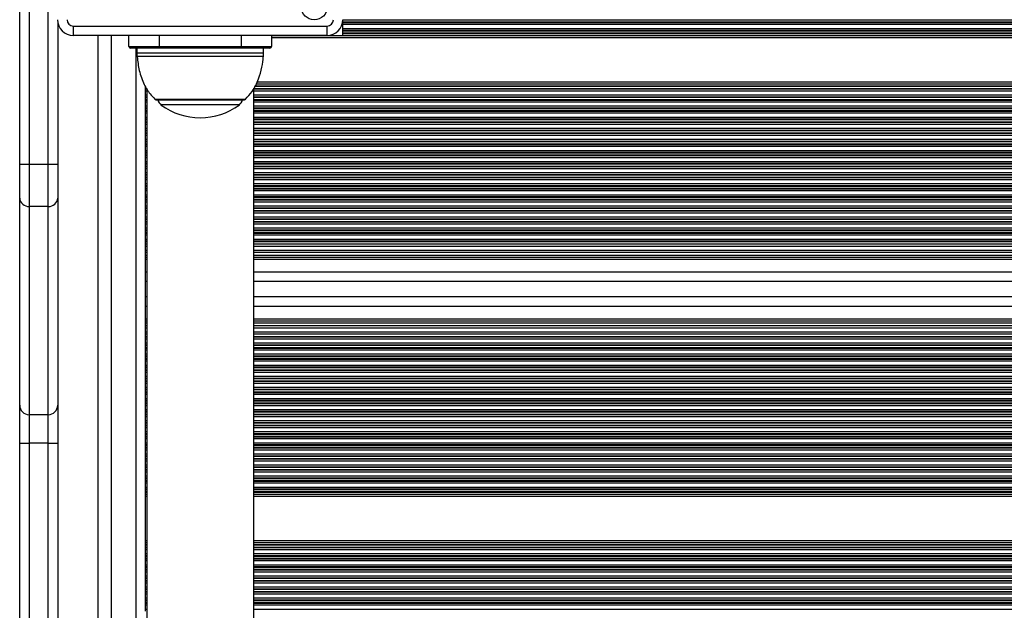
# Model space of a CAD drawing. Units: millimetres. Extents: x 695 to 7915, y 490 to 14190.
# Drawn here: x 3026 to 3337, y 6965 to 7152 of the extents above; entities that cross this region are included whole.
import ezdxf

# ---------------------------------------------------------------- set-up
doc = ezdxf.new("R2010")
doc.units = ezdxf.units.MM
doc.header["$LTSCALE"] = 100

msp = doc.modelspace()

# ---------------------------------------------------------------- linework, layer by layer
at = {"color": 7, "linetype": 'Continuous', "lineweight": 25}
for p, q in [((3025.84, 7106.03), (3025.84, 7217.95)), ((3028.84, 7217.95), (3028.84, 7106.03)), ((3034.84, 7106.03), (3034.84, 7217.95)), ((3037.84, 7150.94), (3037.84, 7106.03)), ((3867.34, 7150.86), (3127.84, 7150.86)), ((3867.34, 7150.69), (3127.84, 7150.69)), ((3127.84, 7150.1), (3127.84, 7150.69)), ((3042.79, 7149.65), (3122.89, 7149.65)), ((3042.79, 7146.65), (3042.79, 7149.65)), ((3122.89, 7146.65), (3122.89, 7149.65)), ((3867.34, 7150.1), (3127.84, 7150.1)), ((3127.84, 7148.81), (3127.84, 7150.1)), ((3867.34, 7148.81), (3127.84, 7148.81)), ((3127.84, 7148.21), (3127.84, 7148.81)), ((3867.34, 7148.21), (3127.84, 7148.21)), ((3127.84, 7148.05), (3127.84, 7148.21)), ((3867.34, 7148.05), (3127.84, 7148.05)), ((3127.84, 7147.36), (3127.84, 7148.05)), ((3867.34, 7147.36), (3127.84, 7147.36)), ((3127.84, 7147.19), (3127.84, 7147.36)), ((3867.34, 7147.19), (3127.84, 7147.19)), ((3127.84, 7146.7), (3127.84, 7147.19)), ((3122.89, 7146.65), (3042.79, 7146.65)), ((3054.84, 6407.25), (3054.84, 7146.65)), ((3060.34, 7143.2), (3060.34, 7146.65)), ((3105.34, 7146.65), (3105.34, 7143.2)), ((3123.6, 7146.7), (3127.84, 7146.7)), ((3060.34, 7143.2), (3069.84, 7143.2)), ((3069.84, 7142.7), (3060.84, 7142.7)), ((3062.84, 7142.7), (3062.84, 7141.23)), ((3069.84, 7143.2), (3069.84, 7142.7)), ((3069.84, 7143.2), (3095.84, 7143.2)), ((3095.84, 7142.7), (3069.84, 7142.7)), ((3095.84, 7143.2), (3095.84, 7142.7)), ((3095.84, 7143.2), (3105.34, 7143.2)), ((3104.84, 7142.7), (3095.84, 7142.7)), ((3102.84, 7141.23), (3102.84, 7142.7)), ((3065.59, 7130.54), (3065.59, 7130.7)), ((3065.59, 7129.85), (3065.59, 7130.54)), ((3065.59, 7129.69), (3065.59, 7129.85)), ((3065.59, 7129.09), (3065.59, 7129.69)), ((3065.59, 7127.8), (3065.59, 7129.09)), ((3065.94, 7129.96), (3065.94, 6423.4)), ((3099.74, 6423.44), (3099.74, 7130)), ((3065.59, 7127.2), (3065.59, 7127.8)), ((3065.59, 7127.04), (3065.59, 7127.2)), ((3065.59, 7126.35), (3065.59, 7127.04)), ((3065.59, 7126.19), (3065.59, 7126.35)), ((3065.59, 7125.59), (3065.59, 7126.19)), ((3065.59, 7124.3), (3065.59, 7125.59)), ((3068.84, 7126.37), (3096.84, 7126.37)), ((3065.59, 7123.7), (3065.59, 7124.3)), ((3065.59, 7123.54), (3065.59, 7123.7)), ((3065.59, 7122.85), (3065.59, 7123.54)), ((3065.59, 7122.69), (3065.59, 7122.85)), ((3065.59, 7122.09), (3065.59, 7122.69)), ((3065.59, 7120.8), (3065.59, 7122.09)), ((3065.59, 7120.2), (3065.59, 7120.8)), ((3065.59, 7120.04), (3065.59, 7120.2)), ((3065.59, 7119.35), (3065.59, 7120.04)), ((3065.59, 7119.19), (3065.59, 7119.35)), ((3065.59, 7118.59), (3065.59, 7119.19)), ((3065.59, 7117.3), (3065.59, 7118.59)), ((3065.59, 7116.7), (3065.59, 7117.3)), ((3065.59, 7116.54), (3065.59, 7116.7)), ((3065.59, 7115.85), (3065.59, 7116.54)), ((3065.59, 7115.69), (3065.59, 7115.85)), ((3065.59, 7115.09), (3065.59, 7115.69)), ((3065.59, 7113.8), (3065.59, 7115.09)), ((3065.59, 7113.2), (3065.59, 7113.8)), ((3065.59, 7113.04), (3065.59, 7113.2)), ((3065.59, 7112.35), (3065.59, 7113.04)), ((3065.59, 7112.19), (3065.59, 7112.35)), ((3065.59, 7111.59), (3065.59, 7112.19)), ((3065.59, 7110.3), (3065.59, 7111.59)), ((3065.59, 7109.7), (3065.59, 7110.3)), ((3065.59, 7109.54), (3065.59, 7109.7)), ((3065.59, 7108.85), (3065.59, 7109.54)), ((3065.59, 7108.69), (3065.59, 7108.85)), ((3065.59, 7108.09), (3065.59, 7108.69)), ((3065.59, 7106.8), (3065.59, 7108.09)), ((3065.59, 7106.2), (3065.59, 7106.8)), ((3025.84, 7106.03), (3028.84, 7106.03)), ((3025.84, 7095.35), (3025.84, 7106.03)), ((3028.84, 7106.03), (3034.84, 7106.03)), ((3028.84, 7106.03), (3028.84, 7092.68)), ((3034.84, 7106.03), (3037.84, 7106.03)), ((3034.84, 7092.68), (3034.84, 7106.03)), ((3037.84, 7106.03), (3037.84, 7095.35)), ((3065.59, 7106.04), (3065.59, 7106.2)), ((3065.59, 7105.35), (3065.59, 7106.04)), ((3065.59, 7105.19), (3065.59, 7105.35)), ((3065.59, 7104.59), (3065.59, 7105.19)), ((3065.59, 7103.3), (3065.59, 7104.59)), ((3065.59, 7102.7), (3065.59, 7103.3)), ((3065.59, 7102.54), (3065.59, 7102.7)), ((3065.59, 7101.85), (3065.59, 7102.54)), ((3065.59, 7101.69), (3065.59, 7101.85)), ((3065.59, 7101.09), (3065.59, 7101.69)), ((3065.59, 7099.8), (3065.59, 7101.09)), ((3065.59, 7099.2), (3065.59, 7099.8)), ((3065.59, 7099.04), (3065.59, 7099.2)), ((3065.59, 7098.35), (3065.59, 7099.04)), ((3065.59, 7098.19), (3065.59, 7098.35)), ((3065.59, 7097.59), (3065.59, 7098.19)), ((3065.59, 7096.3), (3065.59, 7097.59)), ((3025.84, 7029.95), (3025.84, 7095.35)), ((3037.84, 7095.35), (3037.84, 7029.95)), ((3065.59, 7095.7), (3065.59, 7096.3)), ((3065.59, 7095.54), (3065.59, 7095.7)), ((3065.59, 7094.85), (3065.59, 7095.54)), ((3065.59, 7094.69), (3065.59, 7094.85)), ((3065.59, 7094.09), (3065.59, 7094.69)), ((3034.84, 7092.68), (3028.84, 7092.68)), ((3028.84, 7092.68), (3028.84, 7026.95)), ((3034.84, 7026.95), (3034.84, 7092.68)), ((3065.59, 7092.8), (3065.59, 7094.09)), ((3065.59, 7092.2), (3065.59, 7092.8)), ((3065.59, 7092.04), (3065.59, 7092.2)), ((3065.59, 7091.35), (3065.59, 7092.04)), ((3065.59, 7091.19), (3065.59, 7091.35)), ((3065.59, 7090.59), (3065.59, 7091.19)), ((3065.59, 7089.3), (3065.59, 7090.59)), ((3065.59, 7088.7), (3065.59, 7089.3)), ((3065.59, 7088.54), (3065.59, 7088.7)), ((3065.59, 7087.85), (3065.59, 7088.54)), ((3065.59, 7087.69), (3065.59, 7087.85)), ((3065.59, 7087.09), (3065.59, 7087.69)), ((3065.59, 7085.8), (3065.59, 7087.09)), ((3065.59, 7085.2), (3065.59, 7085.8)), ((3065.59, 7085.04), (3065.59, 7085.2)), ((3065.59, 7084.35), (3065.59, 7085.04)), ((3065.59, 7084.19), (3065.59, 7084.35)), ((3065.59, 7083.59), (3065.59, 7084.19)), ((3065.59, 7082.3), (3065.59, 7083.59)), ((3065.59, 7081.7), (3065.59, 7082.3)), ((3065.59, 7081.54), (3065.59, 7081.7)), ((3065.59, 7080.76), (3065.59, 7081.54)), ((3065.94, 7080.76), (3065.59, 7080.76)), ((3065.59, 7080.09), (3065.59, 7080.76)), ((3065.59, 7078.8), (3065.59, 7080.09)), ((3065.59, 7078.13), (3065.59, 7078.8)), ((3929.59, 7080.76), (3099.74, 7080.76)), ((3065.94, 7078.13), (3065.59, 7078.13)), ((3065.59, 7077.26), (3065.59, 7078.13)), ((3065.94, 7077.26), (3065.59, 7077.26)), ((3065.59, 7076.59), (3065.59, 7077.26)), ((3065.59, 7075.95), (3065.59, 7076.59)), ((3065.59, 7071.95), (3065.59, 7075.95)), ((3929.59, 7078.13), (3099.74, 7078.13)), ((3929.59, 7077.26), (3099.74, 7077.26)), ((3065.59, 7069.35), (3065.59, 7071.95)), ((3065.59, 7063.75), (3065.59, 7069.35)), ((3065.94, 7068.95), (3065.59, 7068.95)), ((3929.59, 7068.95), (3099.74, 7068.95)), ((3065.94, 7064.15), (3065.59, 7064.15)), ((3065.59, 7061.15), (3065.59, 7063.75)), ((3929.59, 7064.15), (3099.74, 7064.15)), ((3065.59, 7057.15), (3065.59, 7061.15)), ((3065.59, 7056.5), (3065.59, 7057.15)), ((3065.59, 7055.84), (3065.59, 7056.5)), ((3065.94, 7055.84), (3065.59, 7055.84)), ((3065.59, 7054.96), (3065.59, 7055.84)), ((3065.94, 7054.96), (3065.59, 7054.96)), ((3065.59, 7054.29), (3065.59, 7054.96)), ((3065.59, 7053), (3065.59, 7054.29)), ((3929.59, 7055.84), (3099.74, 7055.84)), ((3929.59, 7054.96), (3099.74, 7054.96)), ((3065.59, 7052.34), (3065.59, 7053)), ((3065.94, 7052.34), (3065.59, 7052.34)), ((3065.59, 7051.56), (3065.59, 7052.34)), ((3065.59, 7051.39), (3065.59, 7051.56)), ((3065.59, 7050.8), (3065.59, 7051.39)), ((3065.59, 7049.51), (3065.59, 7050.8)), ((3929.59, 7052.34), (3099.74, 7052.34)), ((3065.59, 7048.91), (3065.59, 7049.51)), ((3065.59, 7048.75), (3065.59, 7048.91)), ((3065.59, 7048.06), (3065.59, 7048.75)), ((3065.59, 7047.89), (3065.59, 7048.06)), ((3065.59, 7047.3), (3065.59, 7047.89)), ((3065.59, 7046.01), (3065.59, 7047.3)), ((3065.59, 7045.41), (3065.59, 7046.01)), ((3065.59, 7045.25), (3065.59, 7045.41)), ((3065.59, 7044.56), (3065.59, 7045.25)), ((3065.59, 7044.39), (3065.59, 7044.56)), ((3065.59, 7043.8), (3065.59, 7044.39)), ((3065.59, 7042.51), (3065.59, 7043.8)), ((3065.59, 7041.91), (3065.59, 7042.51)), ((3065.59, 7041.75), (3065.59, 7041.91)), ((3065.59, 7041.06), (3065.59, 7041.75)), ((3065.59, 7040.89), (3065.59, 7041.06)), ((3065.59, 7040.3), (3065.59, 7040.89)), ((3065.59, 7039.01), (3065.59, 7040.3)), ((3065.59, 7038.41), (3065.59, 7039.01)), ((3065.59, 7038.25), (3065.59, 7038.41)), ((3065.59, 7037.56), (3065.59, 7038.25)), ((3065.59, 7037.39), (3065.59, 7037.56)), ((3065.59, 7036.8), (3065.59, 7037.39)), ((3065.59, 7035.51), (3065.59, 7036.8)), ((3065.59, 7034.91), (3065.59, 7035.51)), ((3065.59, 7034.75), (3065.59, 7034.91)), ((3065.59, 7034.06), (3065.59, 7034.75)), ((3065.59, 7033.89), (3065.59, 7034.06)), ((3065.59, 7033.3), (3065.59, 7033.89)), ((3065.59, 7032.01), (3065.59, 7033.3)), ((3065.59, 7031.41), (3065.59, 7032.01)), ((3025.84, 7017.95), (3025.84, 7029.95)), ((3037.84, 7029.95), (3037.84, 7025.89)), ((3065.59, 7031.25), (3065.59, 7031.41)), ((3065.59, 7030.56), (3065.59, 7031.25)), ((3065.59, 7030.39), (3065.59, 7030.56)), ((3065.59, 7029.8), (3065.59, 7030.39)), ((3065.59, 7028.51), (3065.59, 7029.8)), ((3034.84, 7026.95), (3028.84, 7026.95)), ((3028.84, 7026.95), (3028.84, 7017.95)), ((3034.84, 7017.95), (3034.84, 7026.95)), ((3037.84, 7025.89), (3037.84, 6528.01)), ((3065.59, 7027.91), (3065.59, 7028.51)), ((3065.59, 7027.75), (3065.59, 7027.91)), ((3065.59, 7027.06), (3065.59, 7027.75)), ((3065.59, 7026.89), (3065.59, 7027.06)), ((3065.59, 7026.3), (3065.59, 7026.89)), ((3065.59, 7025.01), (3065.59, 7026.3)), ((3065.59, 7024.41), (3065.59, 7025.01)), ((3065.59, 7024.25), (3065.59, 7024.41)), ((3065.59, 7023.56), (3065.59, 7024.25)), ((3065.59, 7023.39), (3065.59, 7023.56)), ((3065.59, 7022.8), (3065.59, 7023.39)), ((3065.59, 7021.51), (3065.59, 7022.8)), ((3065.59, 7020.91), (3065.59, 7021.51)), ((3065.59, 7020.75), (3065.59, 7020.91)), ((3065.59, 7020.06), (3065.59, 7020.75)), ((3065.59, 7019.89), (3065.59, 7020.06)), ((3065.59, 7019.3), (3065.59, 7019.89)), ((3025.84, 7017.95), (3028.84, 7017.95)), ((3025.84, 6535.95), (3025.84, 7017.95)), ((3034.84, 7017.95), (3028.84, 7017.95)), ((3028.84, 7017.95), (3028.84, 6535.95)), ((3034.84, 7017.95), (3037.84, 7017.95)), ((3034.84, 6535.95), (3034.84, 7017.95)), ((3065.59, 7018.01), (3065.59, 7019.3)), ((3065.59, 7017.41), (3065.59, 7018.01)), ((3065.59, 7017.25), (3065.59, 7017.41)), ((3065.59, 7016.56), (3065.59, 7017.25)), ((3065.59, 7016.39), (3065.59, 7016.56)), ((3065.59, 7015.8), (3065.59, 7016.39)), ((3065.59, 7014.51), (3065.59, 7015.8)), ((3065.59, 7013.91), (3065.59, 7014.51)), ((3065.59, 7013.75), (3065.59, 7013.91)), ((3065.59, 7013.06), (3065.59, 7013.75)), ((3065.59, 7012.89), (3065.59, 7013.06)), ((3065.59, 7012.3), (3065.59, 7012.89)), ((3065.59, 7011.01), (3065.59, 7012.3)), ((3065.59, 7010.41), (3065.59, 7011.01)), ((3065.59, 7010.25), (3065.59, 7010.41)), ((3065.59, 7009.56), (3065.59, 7010.25)), ((3065.59, 7009.39), (3065.59, 7009.56)), ((3065.59, 7008.8), (3065.59, 7009.39)), ((3065.59, 7007.51), (3065.59, 7008.8)), ((3065.59, 7006.91), (3065.59, 7007.51)), ((3065.59, 7006.75), (3065.59, 7006.91)), ((3065.59, 7006.06), (3065.59, 7006.75)), ((3065.59, 7005.89), (3065.59, 7006.06)), ((3065.59, 7005.3), (3065.59, 7005.89)), ((3065.59, 7004.01), (3065.59, 7005.3)), ((3065.59, 7003.41), (3065.59, 7004.01)), ((3065.59, 7003.25), (3065.59, 7003.41)), ((3065.59, 7002.56), (3065.59, 7003.25)), ((3065.59, 7002.39), (3065.59, 7002.56)), ((3065.59, 7001.8), (3065.59, 7002.39)), ((3065.59, 7001.15), (3065.59, 7001.8)), ((3065.59, 6987.15), (3065.59, 7001.15)), ((3065.59, 6986.5), (3065.59, 6987.15)), ((3065.59, 6985.9), (3065.59, 6986.5)), ((3065.59, 6985.74), (3065.59, 6985.9)), ((3065.59, 6985.05), (3065.59, 6985.74)), ((3065.59, 6984.89), (3065.59, 6985.05)), ((3065.59, 6984.29), (3065.59, 6984.89)), ((3065.59, 6983), (3065.59, 6984.29)), ((3065.59, 6982.4), (3065.59, 6983)), ((3065.59, 6982.24), (3065.59, 6982.4)), ((3065.59, 6981.55), (3065.59, 6982.24)), ((3065.59, 6981.39), (3065.59, 6981.55)), ((3065.59, 6980.79), (3065.59, 6981.39)), ((3065.59, 6979.5), (3065.59, 6980.79)), ((3065.59, 6978.9), (3065.59, 6979.5)), ((3065.59, 6978.74), (3065.59, 6978.9)), ((3065.59, 6978.05), (3065.59, 6978.74)), ((3065.59, 6977.89), (3065.59, 6978.05)), ((3065.59, 6977.29), (3065.59, 6977.89)), ((3065.59, 6976), (3065.59, 6977.29)), ((3065.59, 6975.4), (3065.59, 6976)), ((3065.59, 6975.24), (3065.59, 6975.4)), ((3065.59, 6974.55), (3065.59, 6975.24)), ((3065.59, 6974.39), (3065.59, 6974.55)), ((3065.59, 6973.79), (3065.59, 6974.39)), ((3065.59, 6972.5), (3065.59, 6973.79)), ((3065.59, 6971.9), (3065.59, 6972.5)), ((3065.59, 6971.74), (3065.59, 6971.9)), ((3065.59, 6971.05), (3065.59, 6971.74)), ((3065.59, 6970.89), (3065.59, 6971.05)), ((3065.59, 6970.29), (3065.59, 6970.89)), ((3065.59, 6969), (3065.59, 6970.29)), ((3065.59, 6968.4), (3065.59, 6969)), ((3065.59, 6968.24), (3065.59, 6968.4)), ((3065.59, 6967.55), (3065.59, 6968.24)), ((3065.59, 6967.39), (3065.59, 6967.55)), ((3065.59, 6966.79), (3065.59, 6967.39)), ((3065.59, 6965.5), (3065.59, 6966.79)), ((3065.59, 6964.9), (3065.59, 6965.5))]:
    msp.add_line(p, q, dxfattribs=at)
at = {"color": 8, "linetype": 'Continuous', "lineweight": 25}
for p, q in [((3867.29, 7151.55), (3127.89, 7151.55)), ((3050.59, 6407.25), (3050.59, 7146.65)), ((3069.84, 7146.65), (3069.84, 7143.2)), ((3095.84, 7143.2), (3095.84, 7146.65)), ((3874.56, 7146.6), (3105.34, 7146.6)), ((3873.36, 7145.95), (3105.34, 7145.95)), ((3062.59, 6410.7), (3062.59, 7142.7)), ((3062.84, 7141.23), (3102.84, 7141.23)), ((3102.79, 7139.98), (3062.9, 7139.98)), ((3872.35, 7131.95), (3100.74, 7131.95)), ((3065.94, 7129.85), (3065.59, 7129.85)), ((3065.94, 7129.69), (3065.59, 7129.69)), ((3065.94, 7129.09), (3065.59, 7129.09)), ((3872.34, 7129.85), (3099.74, 7129.85)), ((3872.34, 7129.69), (3099.74, 7129.69)), ((3872.34, 7129.09), (3099.74, 7129.09)), ((3872.34, 7130.54), (3100.02, 7130.54)), ((3872.34, 7130.7), (3100.1, 7130.7)), ((3872.34, 7131.3), (3100.41, 7131.3)), ((3065.94, 7127.8), (3065.59, 7127.8)), ((3065.94, 7127.2), (3065.59, 7127.2)), ((3065.94, 7127.04), (3065.59, 7127.04)), ((3065.94, 7126.35), (3065.59, 7126.35)), ((3065.94, 7126.19), (3065.59, 7126.19)), ((3065.94, 7125.59), (3065.59, 7125.59)), ((3068.49, 7126.52), (3097.2, 7126.52)), ((3872.34, 7127.8), (3099.74, 7127.8)), ((3872.34, 7127.2), (3099.74, 7127.2)), ((3872.34, 7127.04), (3099.74, 7127.04)), ((3872.34, 7126.35), (3099.74, 7126.35)), ((3872.34, 7126.19), (3099.74, 7126.19)), ((3872.34, 7125.59), (3099.74, 7125.59)), ((3065.94, 7124.3), (3065.59, 7124.3)), ((3065.94, 7123.7), (3065.59, 7123.7)), ((3065.94, 7123.54), (3065.59, 7123.54)), ((3065.94, 7122.85), (3065.59, 7122.85)), ((3065.94, 7122.69), (3065.59, 7122.69)), ((3082.84, 7124.72), (3070.57, 7124.72)), ((3095.12, 7124.72), (3082.84, 7124.72)), ((3872.34, 7124.3), (3099.74, 7124.3)), ((3872.34, 7123.7), (3099.74, 7123.7)), ((3872.34, 7123.54), (3099.74, 7123.54)), ((3872.34, 7122.85), (3099.74, 7122.85)), ((3872.34, 7122.69), (3099.74, 7122.69)), ((3065.94, 7122.09), (3065.59, 7122.09)), ((3065.94, 7120.8), (3065.59, 7120.8)), ((3065.94, 7120.2), (3065.59, 7120.2)), ((3065.94, 7120.04), (3065.59, 7120.04)), ((3065.94, 7119.35), (3065.59, 7119.35)), ((3065.94, 7119.19), (3065.59, 7119.19)), ((3872.34, 7122.09), (3099.74, 7122.09)), ((3872.34, 7120.8), (3099.74, 7120.8)), ((3872.34, 7120.2), (3099.74, 7120.2)), ((3872.34, 7120.04), (3099.74, 7120.04)), ((3872.34, 7119.35), (3099.74, 7119.35)), ((3872.34, 7119.19), (3099.74, 7119.19)), ((3065.94, 7118.59), (3065.59, 7118.59)), ((3065.94, 7117.3), (3065.59, 7117.3)), ((3065.94, 7116.7), (3065.59, 7116.7)), ((3065.94, 7116.54), (3065.59, 7116.54)), ((3872.34, 7118.59), (3099.74, 7118.59)), ((3872.69, 7117.3), (3099.74, 7117.3)), ((3873.1, 7116.7), (3099.74, 7116.7)), ((3873.26, 7116.54), (3099.74, 7116.54)), ((3065.94, 7115.85), (3065.59, 7115.85)), ((3065.94, 7115.69), (3065.59, 7115.69)), ((3065.94, 7115.09), (3065.59, 7115.09)), ((3065.94, 7113.8), (3065.59, 7113.8)), ((3065.94, 7113.2), (3065.59, 7113.2)), ((3065.94, 7113.04), (3065.59, 7113.04)), ((3874.34, 7115.85), (3099.74, 7115.85)), ((3874.34, 7115.69), (3099.74, 7115.69)), ((3874.34, 7115.09), (3099.74, 7115.09)), ((3874.34, 7113.8), (3099.74, 7113.8)), ((3874.34, 7113.2), (3099.74, 7113.2)), ((3874.34, 7113.04), (3099.74, 7113.04)), ((3065.94, 7112.35), (3065.59, 7112.35)), ((3065.94, 7112.19), (3065.59, 7112.19)), ((3065.94, 7111.59), (3065.59, 7111.59)), ((3065.94, 7110.3), (3065.59, 7110.3)), ((3874.34, 7112.35), (3099.74, 7112.35)), ((3874.34, 7112.19), (3099.74, 7112.19)), ((3874.34, 7111.59), (3099.74, 7111.59)), ((3874.34, 7110.3), (3099.74, 7110.3)), ((3065.94, 7109.7), (3065.59, 7109.7)), ((3065.94, 7109.54), (3065.59, 7109.54)), ((3065.94, 7108.85), (3065.59, 7108.85)), ((3065.94, 7108.69), (3065.59, 7108.69)), ((3065.94, 7108.09), (3065.59, 7108.09)), ((3065.94, 7106.8), (3065.59, 7106.8)), ((3874.34, 7109.7), (3099.74, 7109.7)), ((3874.34, 7109.54), (3099.74, 7109.54)), ((3874.34, 7108.85), (3099.74, 7108.85)), ((3874.34, 7108.69), (3099.74, 7108.69)), ((3874.34, 7108.09), (3099.74, 7108.09)), ((3874.34, 7106.8), (3099.74, 7106.8)), ((3065.94, 7106.2), (3065.59, 7106.2)), ((3065.94, 7106.04), (3065.59, 7106.04)), ((3065.94, 7105.35), (3065.59, 7105.35)), ((3065.94, 7105.19), (3065.59, 7105.19)), ((3065.94, 7104.59), (3065.59, 7104.59)), ((3874.34, 7106.2), (3099.74, 7106.2)), ((3874.34, 7106.04), (3099.74, 7106.04)), ((3874.34, 7105.35), (3099.74, 7105.35)), ((3874.34, 7105.19), (3099.74, 7105.19)), ((3874.34, 7104.59), (3099.74, 7104.59)), ((3065.94, 7103.3), (3065.59, 7103.3)), ((3065.94, 7102.7), (3065.59, 7102.7)), ((3065.94, 7102.54), (3065.59, 7102.54)), ((3065.94, 7101.85), (3065.59, 7101.85)), ((3065.94, 7101.69), (3065.59, 7101.69)), ((3065.94, 7101.09), (3065.59, 7101.09)), ((3874.34, 7103.3), (3099.74, 7103.3)), ((3874.34, 7102.7), (3099.74, 7102.7)), ((3874.34, 7102.54), (3099.74, 7102.54)), ((3874.34, 7101.85), (3099.74, 7101.85)), ((3874.34, 7101.69), (3099.74, 7101.69)), ((3874.34, 7101.09), (3099.74, 7101.09)), ((3065.94, 7099.8), (3065.59, 7099.8)), ((3065.94, 7099.2), (3065.59, 7099.2)), ((3065.94, 7099.04), (3065.59, 7099.04)), ((3065.94, 7098.35), (3065.59, 7098.35)), ((3065.94, 7098.19), (3065.59, 7098.19)), ((3065.94, 7097.59), (3065.59, 7097.59)), ((3874.34, 7099.8), (3099.74, 7099.8)), ((3874.34, 7099.2), (3099.74, 7099.2)), ((3874.34, 7099.04), (3099.74, 7099.04)), ((3874.34, 7098.35), (3099.74, 7098.35)), ((3874.34, 7098.19), (3099.74, 7098.19)), ((3874.34, 7097.59), (3099.74, 7097.59)), ((3065.94, 7096.3), (3065.59, 7096.3)), ((3065.94, 7095.7), (3065.59, 7095.7)), ((3065.94, 7095.54), (3065.59, 7095.54)), ((3065.94, 7094.85), (3065.59, 7094.85)), ((3065.94, 7094.69), (3065.59, 7094.69)), ((3874.34, 7096.3), (3099.74, 7096.3)), ((3874.34, 7095.7), (3099.74, 7095.7)), ((3874.34, 7095.54), (3099.74, 7095.54)), ((3874.34, 7094.85), (3099.74, 7094.85)), ((3874.34, 7094.69), (3099.74, 7094.69)), ((3065.94, 7094.09), (3065.59, 7094.09)), ((3065.94, 7092.8), (3065.59, 7092.8)), ((3065.94, 7092.2), (3065.59, 7092.2)), ((3065.94, 7092.04), (3065.59, 7092.04)), ((3065.94, 7091.35), (3065.59, 7091.35)), ((3065.94, 7091.19), (3065.59, 7091.19)), ((3874.34, 7094.09), (3099.74, 7094.09)), ((3874.34, 7092.8), (3099.74, 7092.8)), ((3874.38, 7092.2), (3099.74, 7092.2)), ((3874.42, 7092.04), (3099.74, 7092.04)), ((3874.66, 7091.35), (3099.74, 7091.35)), ((3874.75, 7091.19), (3099.74, 7091.19)), ((3065.94, 7090.59), (3065.59, 7090.59)), ((3065.94, 7089.3), (3065.59, 7089.3)), ((3065.94, 7088.7), (3065.59, 7088.7)), ((3065.94, 7088.54), (3065.59, 7088.54)), ((3875.21, 7090.59), (3099.74, 7090.59)), ((3929.59, 7089.3), (3099.74, 7089.3)), ((3929.59, 7088.7), (3099.74, 7088.7)), ((3929.59, 7088.54), (3099.74, 7088.54)), ((3065.94, 7087.85), (3065.59, 7087.85)), ((3065.94, 7087.69), (3065.59, 7087.69)), ((3065.94, 7087.09), (3065.59, 7087.09)), ((3065.94, 7085.8), (3065.59, 7085.8)), ((3065.94, 7085.2), (3065.59, 7085.2)), ((3065.94, 7085.04), (3065.59, 7085.04)), ((3929.59, 7087.85), (3099.74, 7087.85)), ((3929.59, 7087.69), (3099.74, 7087.69)), ((3929.59, 7087.09), (3099.74, 7087.09)), ((3929.59, 7085.8), (3099.74, 7085.8)), ((3929.59, 7085.2), (3099.74, 7085.2)), ((3929.59, 7085.04), (3099.74, 7085.04)), ((3065.94, 7084.35), (3065.59, 7084.35)), ((3065.94, 7084.19), (3065.59, 7084.19)), ((3065.94, 7083.59), (3065.59, 7083.59)), ((3065.94, 7082.3), (3065.59, 7082.3)), ((3929.59, 7084.35), (3099.74, 7084.35)), ((3929.59, 7084.19), (3099.74, 7084.19)), ((3929.59, 7083.59), (3099.74, 7083.59)), ((3929.59, 7082.3), (3099.74, 7082.3)), ((3065.94, 7081.7), (3065.59, 7081.7)), ((3065.94, 7081.54), (3065.59, 7081.54)), ((3065.94, 7080.09), (3065.59, 7080.09)), ((3065.94, 7078.8), (3065.59, 7078.8)), ((3929.59, 7081.7), (3099.74, 7081.7)), ((3929.59, 7081.54), (3099.74, 7081.54)), ((3929.59, 7080.09), (3099.74, 7080.09)), ((3929.59, 7078.8), (3099.74, 7078.8)), ((3065.94, 7076.59), (3065.59, 7076.59)), ((3065.94, 7075.95), (3065.59, 7075.95)), ((3929.59, 7076.59), (3099.74, 7076.59)), ((3929.59, 7075.95), (3099.74, 7075.95)), ((3065.94, 7071.95), (3065.59, 7071.95)), ((3929.59, 7071.95), (3099.74, 7071.95)), ((3065.94, 7061.15), (3065.59, 7061.15)), ((3929.59, 7061.15), (3099.74, 7061.15)), ((3065.94, 7057.15), (3065.59, 7057.15)), ((3929.59, 7057.15), (3099.74, 7057.15)), ((3065.94, 7056.5), (3065.59, 7056.5)), ((3065.94, 7054.29), (3065.59, 7054.29)), ((3929.59, 7056.5), (3099.74, 7056.5)), ((3929.59, 7054.29), (3099.74, 7054.29)), ((3065.94, 7053), (3065.59, 7053)), ((3065.94, 7051.56), (3065.59, 7051.56)), ((3065.94, 7051.39), (3065.59, 7051.39)), ((3065.94, 7050.8), (3065.59, 7050.8)), ((3929.59, 7053), (3099.74, 7053)), ((3929.59, 7051.56), (3099.74, 7051.56)), ((3929.59, 7051.39), (3099.74, 7051.39)), ((3929.59, 7050.8), (3099.74, 7050.8)), ((3065.94, 7049.51), (3065.59, 7049.51)), ((3065.94, 7048.91), (3065.59, 7048.91)), ((3065.94, 7048.75), (3065.59, 7048.75)), ((3065.94, 7048.06), (3065.59, 7048.06)), ((3065.94, 7047.89), (3065.59, 7047.89)), ((3929.59, 7049.51), (3099.74, 7049.51)), ((3929.59, 7048.91), (3099.74, 7048.91)), ((3929.59, 7048.75), (3099.74, 7048.75)), ((3929.59, 7048.06), (3099.74, 7048.06)), ((3929.59, 7047.89), (3099.74, 7047.89)), ((3065.94, 7047.3), (3065.59, 7047.3)), ((3065.94, 7046.01), (3065.59, 7046.01)), ((3065.94, 7045.41), (3065.59, 7045.41)), ((3065.94, 7045.25), (3065.59, 7045.25)), ((3065.94, 7044.56), (3065.59, 7044.56)), ((3929.59, 7047.3), (3099.74, 7047.3)), ((3929.59, 7046.01), (3099.74, 7046.01)), ((3929.59, 7045.41), (3099.74, 7045.41)), ((3929.59, 7045.25), (3099.74, 7045.25)), ((3929.59, 7044.56), (3099.74, 7044.56)), ((3065.94, 7044.39), (3065.59, 7044.39)), ((3065.94, 7043.8), (3065.59, 7043.8)), ((3065.94, 7042.51), (3065.59, 7042.51)), ((3065.94, 7041.91), (3065.59, 7041.91)), ((3065.94, 7041.75), (3065.59, 7041.75)), ((3929.59, 7044.39), (3099.74, 7044.39)), ((3929.59, 7043.8), (3099.74, 7043.8)), ((3929.59, 7042.51), (3099.74, 7042.51)), ((3929.59, 7041.91), (3099.74, 7041.91)), ((3929.59, 7041.75), (3099.74, 7041.75)), ((3065.94, 7041.06), (3065.59, 7041.06)), ((3065.94, 7040.89), (3065.59, 7040.89)), ((3065.94, 7040.3), (3065.59, 7040.3)), ((3065.94, 7039.01), (3065.59, 7039.01)), ((3065.94, 7038.41), (3065.59, 7038.41)), ((3065.94, 7038.25), (3065.59, 7038.25)), ((3929.59, 7041.06), (3099.74, 7041.06)), ((3929.59, 7040.89), (3099.74, 7040.89)), ((3929.59, 7040.3), (3099.74, 7040.3)), ((3929.59, 7039.01), (3099.74, 7039.01)), ((3929.59, 7038.41), (3099.74, 7038.41)), ((3929.59, 7038.25), (3099.74, 7038.25)), ((3065.94, 7037.56), (3065.59, 7037.56)), ((3065.94, 7037.39), (3065.59, 7037.39)), ((3065.94, 7036.8), (3065.59, 7036.8)), ((3065.94, 7035.51), (3065.59, 7035.51)), ((3929.59, 7037.56), (3099.74, 7037.56)), ((3929.59, 7037.39), (3099.74, 7037.39)), ((3929.59, 7036.8), (3099.74, 7036.8)), ((3929.59, 7035.51), (3099.74, 7035.51)), ((3065.94, 7034.91), (3065.59, 7034.91)), ((3065.94, 7034.75), (3065.59, 7034.75)), ((3065.94, 7034.06), (3065.59, 7034.06)), ((3065.94, 7033.89), (3065.59, 7033.89)), ((3065.94, 7033.3), (3065.59, 7033.3)), ((3065.94, 7032.01), (3065.59, 7032.01)), ((3929.59, 7034.91), (3099.74, 7034.91)), ((3929.59, 7034.75), (3099.74, 7034.75)), ((3929.59, 7034.06), (3099.74, 7034.06)), ((3929.59, 7033.89), (3099.74, 7033.89)), ((3929.59, 7033.3), (3099.74, 7033.3)), ((3929.59, 7032.01), (3099.74, 7032.01)), ((3065.94, 7031.41), (3065.59, 7031.41)), ((3065.94, 7031.25), (3065.59, 7031.25)), ((3065.94, 7030.56), (3065.59, 7030.56)), ((3065.94, 7030.39), (3065.59, 7030.39)), ((3065.94, 7029.8), (3065.59, 7029.8)), ((3929.59, 7031.41), (3099.74, 7031.41)), ((3929.59, 7031.25), (3099.74, 7031.25)), ((3929.59, 7030.56), (3099.74, 7030.56)), ((3929.59, 7030.39), (3099.74, 7030.39)), ((3929.59, 7029.8), (3099.74, 7029.8)), ((3065.94, 7028.51), (3065.59, 7028.51)), ((3065.94, 7027.91), (3065.59, 7027.91)), ((3065.94, 7027.75), (3065.59, 7027.75)), ((3065.94, 7027.06), (3065.59, 7027.06)), ((3065.94, 7026.89), (3065.59, 7026.89)), ((3065.94, 7026.3), (3065.59, 7026.3)), ((3929.59, 7028.51), (3099.74, 7028.51)), ((3929.59, 7027.91), (3099.74, 7027.91)), ((3929.59, 7027.75), (3099.74, 7027.75)), ((3929.59, 7027.06), (3099.74, 7027.06)), ((3929.59, 7026.89), (3099.74, 7026.89)), ((3929.59, 7026.3), (3099.74, 7026.3)), ((3065.94, 7025.01), (3065.59, 7025.01)), ((3065.94, 7024.41), (3065.59, 7024.41)), ((3065.94, 7024.25), (3065.59, 7024.25)), ((3065.94, 7023.56), (3065.59, 7023.56)), ((3065.94, 7023.39), (3065.59, 7023.39)), ((3065.94, 7022.8), (3065.59, 7022.8)), ((3929.59, 7025.01), (3099.74, 7025.01)), ((3929.59, 7024.41), (3099.74, 7024.41)), ((3929.59, 7024.25), (3099.74, 7024.25)), ((3929.59, 7023.56), (3099.74, 7023.56)), ((3929.59, 7023.39), (3099.74, 7023.39)), ((3929.59, 7022.8), (3099.74, 7022.8)), ((3065.94, 7021.51), (3065.59, 7021.51)), ((3065.94, 7020.91), (3065.59, 7020.91)), ((3065.94, 7020.75), (3065.59, 7020.75)), ((3065.94, 7020.06), (3065.59, 7020.06)), ((3065.94, 7019.89), (3065.59, 7019.89)), ((3929.59, 7021.51), (3099.74, 7021.51)), ((3929.59, 7020.91), (3099.74, 7020.91)), ((3929.59, 7020.75), (3099.74, 7020.75)), ((3929.59, 7020.06), (3099.74, 7020.06)), ((3929.59, 7019.89), (3099.74, 7019.89)), ((3065.94, 7019.3), (3065.59, 7019.3)), ((3065.94, 7018.01), (3065.59, 7018.01)), ((3065.94, 7017.41), (3065.59, 7017.41)), ((3065.94, 7017.25), (3065.59, 7017.25)), ((3065.94, 7016.56), (3065.59, 7016.56)), ((3929.59, 7019.3), (3099.74, 7019.3)), ((3929.59, 7018.01), (3099.74, 7018.01)), ((3929.59, 7017.41), (3099.74, 7017.41)), ((3929.59, 7017.25), (3099.74, 7017.25)), ((3929.59, 7016.56), (3099.74, 7016.56)), ((3065.94, 7016.39), (3065.59, 7016.39)), ((3065.94, 7015.8), (3065.59, 7015.8)), ((3065.94, 7014.51), (3065.59, 7014.51)), ((3065.94, 7013.91), (3065.59, 7013.91)), ((3065.94, 7013.75), (3065.59, 7013.75)), ((3929.59, 7016.39), (3099.74, 7016.39)), ((3929.59, 7015.8), (3099.74, 7015.8)), ((3929.59, 7014.51), (3099.74, 7014.51)), ((3929.59, 7013.91), (3099.74, 7013.91)), ((3929.59, 7013.75), (3099.74, 7013.75)), ((3065.94, 7013.06), (3065.59, 7013.06)), ((3065.94, 7012.89), (3065.59, 7012.89)), ((3065.94, 7012.3), (3065.59, 7012.3)), ((3065.94, 7011.01), (3065.59, 7011.01)), ((3065.94, 7010.41), (3065.59, 7010.41)), ((3065.94, 7010.25), (3065.59, 7010.25)), ((3929.59, 7013.06), (3099.74, 7013.06)), ((3929.59, 7012.89), (3099.74, 7012.89)), ((3929.59, 7012.3), (3099.74, 7012.3)), ((3929.59, 7011.01), (3099.74, 7011.01)), ((3929.59, 7010.41), (3099.74, 7010.41)), ((3929.59, 7010.25), (3099.74, 7010.25)), ((3065.94, 7009.56), (3065.59, 7009.56)), ((3065.94, 7009.39), (3065.59, 7009.39)), ((3065.94, 7008.8), (3065.59, 7008.8)), ((3065.94, 7007.51), (3065.59, 7007.51)), ((3929.59, 7009.56), (3099.74, 7009.56)), ((3929.59, 7009.39), (3099.74, 7009.39)), ((3929.59, 7008.8), (3099.74, 7008.8)), ((3929.59, 7007.51), (3099.74, 7007.51)), ((3065.94, 7006.91), (3065.59, 7006.91)), ((3065.94, 7006.75), (3065.59, 7006.75)), ((3065.94, 7006.06), (3065.59, 7006.06)), ((3065.94, 7005.89), (3065.59, 7005.89)), ((3065.94, 7005.3), (3065.59, 7005.3)), ((3929.59, 7006.91), (3099.74, 7006.91)), ((3929.59, 7006.75), (3099.74, 7006.75)), ((3929.59, 7006.06), (3099.74, 7006.06)), ((3929.59, 7005.89), (3099.74, 7005.89)), ((3929.59, 7005.3), (3099.74, 7005.3)), ((3065.94, 7004.01), (3065.59, 7004.01)), ((3065.94, 7003.41), (3065.59, 7003.41)), ((3065.94, 7003.25), (3065.59, 7003.25)), ((3065.94, 7002.56), (3065.59, 7002.56)), ((3065.94, 7002.39), (3065.59, 7002.39)), ((3065.94, 7001.8), (3065.59, 7001.8)), ((3065.94, 7001.15), (3065.59, 7001.15)), ((3929.59, 7004.01), (3099.74, 7004.01)), ((3929.59, 7003.41), (3099.74, 7003.41)), ((3929.59, 7003.25), (3099.74, 7003.25)), ((3929.59, 7002.56), (3099.74, 7002.56)), ((3929.59, 7002.39), (3099.74, 7002.39)), ((3929.59, 7001.8), (3099.74, 7001.8)), ((3929.59, 7001.15), (3099.74, 7001.15)), ((3065.94, 6987.15), (3065.59, 6987.15)), ((3065.94, 6986.5), (3065.59, 6986.5)), ((3065.94, 6985.9), (3065.59, 6985.9)), ((3065.94, 6985.74), (3065.59, 6985.74)), ((3929.59, 6987.15), (3099.74, 6987.15)), ((3929.59, 6986.5), (3099.74, 6986.5)), ((3929.59, 6985.9), (3099.74, 6985.9)), ((3929.59, 6985.74), (3099.74, 6985.74)), ((3065.94, 6985.05), (3065.59, 6985.05)), ((3065.94, 6984.89), (3065.59, 6984.89)), ((3065.94, 6984.29), (3065.59, 6984.29)), ((3065.94, 6983), (3065.59, 6983)), ((3065.94, 6982.4), (3065.59, 6982.4)), ((3929.59, 6985.05), (3099.74, 6985.05)), ((3929.59, 6984.89), (3099.74, 6984.89)), ((3929.59, 6984.29), (3099.74, 6984.29)), ((3929.59, 6983), (3099.74, 6983)), ((3929.59, 6982.4), (3099.74, 6982.4)), ((3065.94, 6982.24), (3065.59, 6982.24)), ((3065.94, 6981.55), (3065.59, 6981.55)), ((3065.94, 6981.39), (3065.59, 6981.39)), ((3065.94, 6980.79), (3065.59, 6980.79)), ((3065.94, 6979.5), (3065.59, 6979.5)), ((3929.59, 6982.24), (3099.74, 6982.24)), ((3929.59, 6981.55), (3099.74, 6981.55)), ((3929.59, 6981.39), (3099.74, 6981.39)), ((3929.59, 6980.79), (3099.74, 6980.79)), ((3929.59, 6979.5), (3099.74, 6979.5)), ((3065.94, 6978.9), (3065.59, 6978.9)), ((3065.94, 6978.74), (3065.59, 6978.74)), ((3065.94, 6978.05), (3065.59, 6978.05)), ((3065.94, 6977.89), (3065.59, 6977.89)), ((3065.94, 6977.29), (3065.59, 6977.29)), ((3929.59, 6978.9), (3099.74, 6978.9)), ((3929.59, 6978.74), (3099.74, 6978.74)), ((3929.59, 6978.05), (3099.74, 6978.05)), ((3929.59, 6977.89), (3099.74, 6977.89)), ((3929.59, 6977.29), (3099.74, 6977.29)), ((3065.94, 6976), (3065.59, 6976)), ((3065.94, 6975.4), (3065.59, 6975.4)), ((3065.94, 6975.24), (3065.59, 6975.24)), ((3065.94, 6974.55), (3065.59, 6974.55)), ((3065.94, 6974.39), (3065.59, 6974.39)), ((3065.94, 6973.79), (3065.59, 6973.79)), ((3929.59, 6976), (3099.74, 6976)), ((3929.59, 6975.4), (3099.74, 6975.4)), ((3929.59, 6975.24), (3099.74, 6975.24)), ((3929.59, 6974.55), (3099.74, 6974.55)), ((3929.59, 6974.39), (3099.74, 6974.39)), ((3929.59, 6973.79), (3099.74, 6973.79)), ((3065.94, 6972.5), (3065.59, 6972.5)), ((3065.94, 6971.9), (3065.59, 6971.9)), ((3065.94, 6971.74), (3065.59, 6971.74)), ((3065.94, 6971.05), (3065.59, 6971.05)), ((3065.94, 6970.89), (3065.59, 6970.89)), ((3065.94, 6970.29), (3065.59, 6970.29)), ((3929.59, 6972.5), (3099.74, 6972.5)), ((3929.59, 6971.9), (3099.74, 6971.9)), ((3929.59, 6971.74), (3099.74, 6971.74)), ((3929.59, 6971.05), (3099.74, 6971.05)), ((3929.59, 6970.89), (3099.74, 6970.89)), ((3929.59, 6970.29), (3099.74, 6970.29)), ((3065.94, 6969), (3065.59, 6969)), ((3065.94, 6968.4), (3065.59, 6968.4)), ((3065.94, 6968.24), (3065.59, 6968.24)), ((3065.94, 6967.55), (3065.59, 6967.55)), ((3065.94, 6967.39), (3065.59, 6967.39)), ((3065.94, 6966.79), (3065.59, 6966.79)), ((3929.59, 6969), (3099.74, 6969)), ((3929.59, 6968.4), (3099.74, 6968.4)), ((3929.59, 6968.24), (3099.74, 6968.24)), ((3929.59, 6967.55), (3099.74, 6967.55)), ((3929.59, 6967.39), (3099.74, 6967.39)), ((3929.59, 6966.79), (3099.74, 6966.79)), ((3065.94, 6965.5), (3065.59, 6965.5)), ((3929.59, 6965.5), (3099.74, 6965.5))]:
    msp.add_line(p, q, dxfattribs=at)
at = {"color": 7, "linetype": 'Continuous', "lineweight": 25}
msp.add_circle((3118.85, 7155.69), 4.1, dxfattribs=at)
for centre, radius, start, end in [((3042.79, 7151.65), 5, 180, 270), ((3042.79, 7151.65), 2, 180, 270), ((3122.89, 7151.65), 2, 270, 0), ((3122.89, 7151.65), 5, 270, 0), ((3060.84, 7143.2), 0.5, 180, 270), ((3077.84, 7141.23), 15, 180, 184.8081), ((3087.84, 7141.23), 15, 355.1919, 0), ((3104.84, 7143.2), 0.5, 270, 0), ((3068.84, 7126.87), 0.5, 224.4217, 270), ((3072.34, 7127.13), 3, 194.7929, 233.6737), ((3093.34, 7127.13), 3, 306.3263, 345.2071), ((3096.84, 7126.87), 0.5, 270, 315.5783), ((3082.84, 7141.41), 20.73, 233.6737, 270), ((3082.84, 7141.41), 20.73, 270, 306.3263), ((3028.69, 7095.53), 2.85, 183.5445, 273.1523), ((3035, 7095.53), 2.85, 266.8489, 356.4544), ((3028.84, 7029.95), 3, 180, 270), ((3034.84, 7029.95), 3, 270, 0)]:
    msp.add_arc(centre, radius, start, end, dxfattribs=at)
for points, knots in [([(3062.95, 7139.98), (3063.11, 7138.51), (3063.43, 7135.48), (3064.9, 7131.51), (3066.66, 7128.48), (3068.01, 7127.11), (3068.54, 7126.57)], [0, 0, 0, 0, 0.298287, 0.612996, 0.847448, 1, 1, 1, 1]), ([(3097.1, 7126.57), (3097.85, 7127.35), (3099.64, 7129.22), (3101.3, 7132.75), (3102.4, 7136.48), (3102.64, 7138.85), (3102.75, 7139.97)], [0, 0, 0, 0, 0.217105, 0.519656, 0.773743, 1, 1, 1, 1])]:
    msp.add_open_spline(points, degree=3, knots=knots, dxfattribs=at)

doc.saveas('drawing.dxf')
